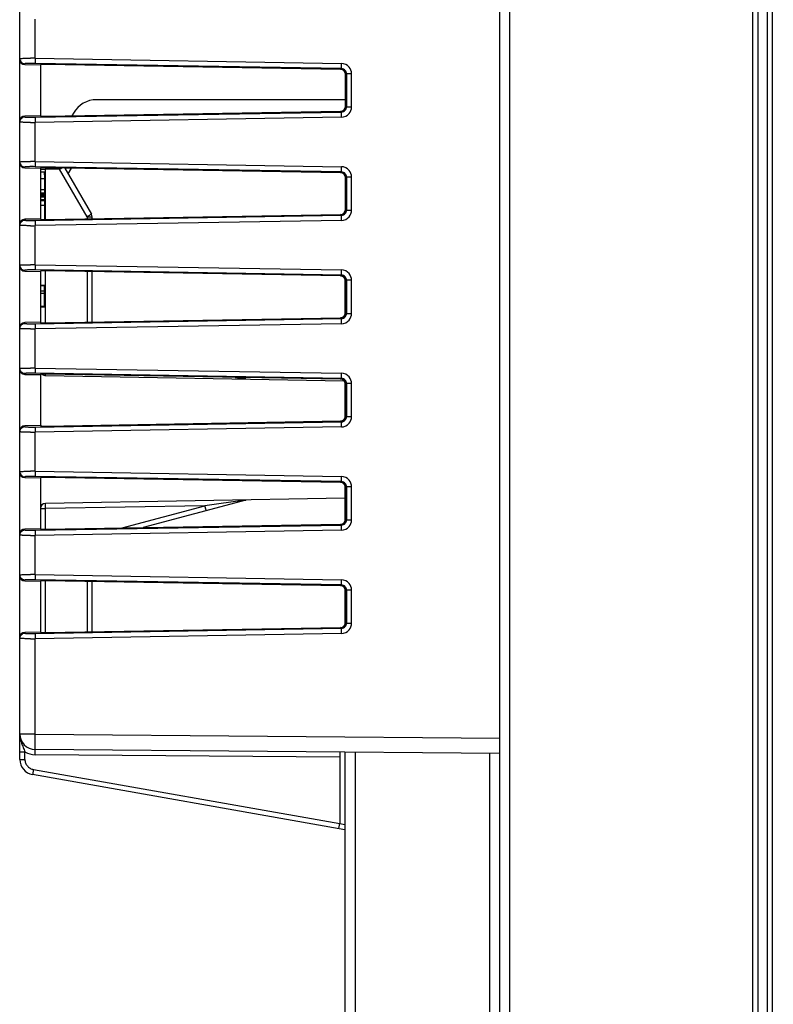
# Model space of a CAD drawing. Units: millimetres. Extents: x 0 to 420, y 0 to 297.
# Drawn here: x 248 to 259, y 191 to 205 of the extents above; entities that cross this region are included whole.
import ezdxf

# ---------------------------------------------------------------- set-up
doc = ezdxf.new("R2010")
doc.units = ezdxf.units.MM
doc.header["$LTSCALE"] = 23.1
doc.layers.get('0').update_dxf_attribs({"linetype": 'CONTINUOUS'})
for name, color, linetype in [('INTF_1', 7, 'CONTINUOUS'), ('LAY0001', 7, 'CONTINUOUS'), ('LAY0002', 7, 'CONTINUOUS'), ('LAY0003', 7, 'CONTINUOUS')]:
    doc.layers.add(name, color=color, linetype=linetype)
doc.styles.get("Standard").update_dxf_attribs({"font": 'txt', "width": 0.8})
doc.dimstyles.new('DIMSTYLE_1', dxfattribs={"dimtxt": 2.5, "dimasz": 2.5, "dimexe": 1, "dimexo": 0, "dimtad": 1, "dimdec": 0, "dimlfac": 6.666667, "dimtxsty": 'STANDARD', "dimblk": '_FILLED', "dimblk1": '_FILLED', "dimblk2": '_FILLED', "dimcen": 0.09, "dimazin": 2, "dimtp": 0.5, "dimtm": 0.5, "dimtfac": 1, "dimtdec": 0, "dimtofl": 0, "dimtmove": 0, "dimatfit": 3, "dimldrblk": '_FILLED', "dimfxl": 1, "dimtolj": 1, "dimarcsym": 0})

# ---------------------------------------------------------------- blocks, each defined once
blk = doc.blocks.new('_FILLED')
at = {"color": 0, "linetype": 'BYBLOCK'}
blk.add_solid([(0, 0), (-1, 0.166), (-1, -0.166)], dxfattribs=at)
blk = doc.blocks.new('*D1')
at = {"color": 2, "linetype": 'CONTINUOUS'}
for p, q in [((247.581, 202.108), (247.581, 235.837)), ((299.916, 162.323), (299.916, 235.837)), ((247.581, 234.837), (273.749, 234.837)), ((299.916, 234.837), (273.749, 234.837))]:
    blk.add_line(p, q, dxfattribs=at)
at = {"color": 2, "linetype": 'CONTINUOUS', "xscale": 2.5, "yscale": 2.5, "zscale": 2.5, "rotation": 180}
blk.add_blockref('_FILLED', (247.581, 234.837), dxfattribs=at)
at = {"color": 2, "linetype": 'CONTINUOUS', "xscale": 2.5, "yscale": 2.5, "zscale": 2.5}
blk.add_blockref('_FILLED', (299.916, 234.837), dxfattribs=at)

msp = doc.modelspace()

# ---------------------------------------------------------------- linework, layer by layer
at = {"layer": 'INTF_1', "color": 7, "linetype": 'CONTINUOUS'}
for p, q in [((252.3179, 203.7595), (248.6996, 203.7595)), ((248.3618, 203.5645), (248.3397, 203.5261)), ((248.2851, 202.6816), (248.3337, 202.7657))]:
    msp.add_line(p, q, dxfattribs=at)
msp.add_arc((248.6996, 203.3695), 0.39, 90, 150, dxfattribs=at)
at = {"layer": 'LAY0001', "color": 7, "linetype": 'CONTINUOUS'}
for p, q in [((254.5582, 194.2826), (254.5582, 211.9202)), ((247.5832, 194.1771), (247.5832, 211.6363)), ((247.6569, 204.2696), (247.8832, 204.2656)), ((247.8832, 204.2656), (247.8832, 203.5261)), ((252.2443, 204.1993), (247.9575, 204.2721)), ((252.3179, 203.6673), (252.3179, 204.1244)), ((247.9575, 203.5196), (252.2443, 203.5925)), ((247.8832, 203.5261), (247.6569, 203.5221)), ((247.6569, 202.7696), (247.8832, 202.7656)), ((247.8832, 202.7656), (247.8832, 202.0261)), ((247.8832, 202.7111), (247.9436, 202.7111)), ((247.9436, 202.711), (247.9437, 202.7017)), ((252.2443, 202.6993), (247.9575, 202.7721)), ((248.2356, 202.7674), (248.6231, 202.0962)), ((247.8832, 202.6169), (247.9438, 202.6169)), ((247.9438, 202.6692), (247.9438, 202.6456)), ((247.9438, 202.6691), (247.9438, 202.6169)), ((247.9438, 202.6456), (247.9438, 202.6169)), ((247.9438, 202.6169), (247.944, 202.4503)), ((252.3179, 202.1673), (252.3179, 202.6244)), ((247.944, 202.4503), (247.8832, 202.4503)), ((247.8832, 202.4053), (247.9439, 202.4053)), ((247.944, 202.4503), (247.9439, 202.4053)), ((247.8832, 202.3887), (247.9437, 202.3887)), ((247.8832, 202.3862), (247.9437, 202.3862)), ((247.8832, 202.3812), (247.9437, 202.3812)), ((247.8832, 202.3712), (247.9437, 202.3712)), ((247.8832, 202.3587), (247.9437, 202.3587)), ((247.8832, 202.3474), (247.944, 202.3474)), ((247.8832, 202.3119), (247.9442, 202.3119)), ((247.8832, 202.2944), (247.9441, 202.2944)), ((247.9437, 202.3862), (247.9437, 202.3887)), ((247.9437, 202.3812), (247.9437, 202.3862)), ((247.9437, 202.3812), (247.9438, 202.3487)), ((247.9438, 202.3487), (247.9438, 202.3474)), ((247.944, 202.3474), (247.9442, 202.3119)), ((247.9442, 202.3119), (247.9441, 202.2944)), ((247.9441, 202.2944), (247.9442, 202.2237)), ((247.9442, 202.2237), (247.8832, 202.2237)), ((247.9442, 202.2237), (247.9442, 202.1537)), ((247.9442, 202.2237), (247.9442, 202.0789)), ((247.9442, 202.1537), (247.9442, 202.0789)), ((247.8832, 202.0261), (247.6569, 202.0221)), ((247.9442, 202.0789), (247.9442, 202.0192)), ((247.9442, 202.0192), (247.9442, 202.0187)), ((247.9575, 202.0196), (252.2443, 202.0925)), ((248.6332, 202.0311), (248.6332, 202.0587)), ((247.6569, 201.2696), (247.8832, 201.2656)), ((247.8832, 201.2656), (247.8832, 200.5261)), ((252.2443, 201.1993), (247.9575, 201.2721)), ((248.6332, 200.5311), (248.6332, 201.2606)), ((252.3179, 200.6673), (252.3179, 201.1244)), ((247.9432, 201.0605), (247.8832, 201.0605)), ((247.9432, 201.0566), (247.8832, 201.0566)), ((247.8832, 200.9813), (247.9432, 200.9813)), ((247.9432, 200.7502), (247.9432, 201.0605)), ((247.9432, 200.9457), (247.8832, 200.9457)), ((247.9432, 200.7554), (247.8832, 200.7554)), ((247.8832, 200.7502), (247.9432, 200.7502)), ((247.9575, 200.5196), (252.2443, 200.5925)), ((247.8832, 200.5261), (247.6569, 200.5221)), ((247.6569, 199.7696), (247.8832, 199.7656)), ((247.8832, 199.7656), (247.8832, 199.0261)), ((247.9568, 199.7538), (252.2942, 199.6781)), ((252.2443, 199.6993), (247.9575, 199.7721)), ((250.8688, 199.7052), (250.7995, 199.7238)), ((252.3179, 199.1673), (252.3179, 199.6244)), ((247.8832, 199.0261), (247.6569, 199.0221)), ((247.9575, 199.0196), (252.2443, 199.0925)), ((247.6569, 198.2696), (247.8832, 198.2656)), ((247.8832, 198.2656), (247.8832, 197.5261)), ((252.2443, 198.1993), (247.9575, 198.2721)), ((252.3179, 197.6673), (252.3179, 198.1244)), ((252.3082, 197.9708), (247.9568, 197.8948)), ((250.8688, 197.9434), (249.3771, 197.5437)), ((247.9575, 197.5196), (252.2443, 197.5925)), ((247.8832, 197.5261), (247.6569, 197.5221)), ((247.6569, 196.7696), (247.8832, 196.7656)), ((247.8832, 196.7656), (247.8832, 196.0261)), ((252.2443, 196.6993), (247.9575, 196.7721)), ((248.6332, 196.0311), (248.6332, 196.7606)), ((252.3179, 196.1673), (252.3179, 196.6244)), ((247.8832, 196.0261), (247.6569, 196.0221)), ((247.9575, 196.0196), (252.2443, 196.0925)), ((254.5582, 194.2613), (247.8062, 194.3202)), ((252.2332, 194.2816), (252.2332, 193.2446)), ((252.3082, 193.1552), (247.7691, 193.9555)), ((252.2201, 193.1707), (252.2331, 193.2444))]:
    msp.add_line(p, q, dxfattribs=at)
at = {"layer": 'LAY0001', "color": 9, "linetype": 'CONTINUOUS'}
for p, q in [((247.8062, 204.3617), (247.8062, 204.93)), ((247.6569, 204.2696), (247.6569, 204.2816)), ((252.2565, 204.2112), (247.8055, 204.2868)), ((247.8062, 204.3617), (252.2571, 204.2861)), ((252.2443, 204.1993), (252.2565, 204.2112)), ((252.3301, 204.1364), (252.3179, 204.1244)), ((252.3301, 204.1364), (252.3301, 203.6554)), ((252.4044, 204.1364), (252.3301, 204.1364)), ((252.4044, 203.6554), (252.4044, 204.1364)), ((247.8055, 203.5049), (252.2565, 203.5805)), ((252.2565, 203.5805), (252.2443, 203.5925)), ((252.3179, 203.6673), (252.3301, 203.6554)), ((252.3301, 203.6554), (252.4044, 203.6554)), ((247.6569, 203.5101), (247.6569, 203.5221)), ((252.2571, 203.5057), (247.8062, 203.43)), ((247.8062, 202.8617), (247.8062, 203.43)), ((247.8062, 202.8617), (252.2571, 202.7861)), ((247.6569, 202.7696), (247.6569, 202.7816)), ((252.2565, 202.7112), (247.8055, 202.7868)), ((247.8832, 202.7526), (247.9568, 202.7526)), ((247.9568, 202.0196), (247.9568, 202.7526)), ((248.1609, 202.749), (247.9568, 202.7526)), ((248.5595, 202.0587), (248.1609, 202.749)), ((252.2443, 202.6993), (252.2565, 202.7112)), ((252.3301, 202.6364), (252.3179, 202.6244)), ((252.3301, 202.6364), (252.3301, 202.1554)), ((252.4044, 202.6364), (252.3301, 202.6364)), ((252.4044, 202.1554), (252.4044, 202.6364)), ((252.3179, 202.1673), (252.3301, 202.1554)), ((252.3301, 202.1554), (252.4044, 202.1554)), ((247.6569, 202.0101), (247.6569, 202.0221)), ((247.8055, 202.0049), (252.2565, 202.0805)), ((252.2571, 202.0057), (247.8062, 201.93)), ((248.5595, 202.0587), (248.5595, 202.0298)), ((248.5595, 202.0587), (248.6332, 202.0587)), ((252.2565, 202.0805), (252.2443, 202.0925)), ((247.8062, 201.3617), (247.8062, 201.93)), ((247.6569, 201.2696), (247.6569, 201.2816)), ((252.2565, 201.2112), (247.8055, 201.2868)), ((247.8062, 201.3617), (252.2571, 201.2861)), ((247.9568, 200.5196), (247.9568, 201.2721)), ((248.5595, 201.2619), (248.5595, 200.5298)), ((252.2443, 201.1993), (252.2565, 201.2112)), ((252.3301, 201.1364), (252.3179, 201.1244)), ((252.3301, 201.1364), (252.3301, 200.6554)), ((252.4044, 201.1364), (252.3301, 201.1364)), ((252.4044, 200.6554), (252.4044, 201.1364)), ((247.8055, 200.5049), (252.2565, 200.5805)), ((252.2565, 200.5805), (252.2443, 200.5925)), ((252.3179, 200.6673), (252.3301, 200.6554)), ((252.3301, 200.6554), (252.4044, 200.6554)), ((247.6569, 200.5101), (247.6569, 200.5221)), ((252.2571, 200.5057), (247.8062, 200.43)), ((247.8062, 199.8617), (247.8062, 200.43)), ((247.8062, 199.8617), (252.2571, 199.7861)), ((247.6569, 199.7696), (247.6569, 199.7816)), ((252.2565, 199.7112), (247.8055, 199.7868)), ((252.2443, 199.6993), (252.2565, 199.7112)), ((252.3301, 199.6364), (252.3179, 199.6244)), ((252.3301, 199.6364), (252.3301, 199.1554)), ((252.4044, 199.6364), (252.3301, 199.6364)), ((252.4044, 199.1554), (252.4044, 199.6364)), ((252.3179, 199.1673), (252.3301, 199.1554)), ((252.3301, 199.1554), (252.4044, 199.1554)), ((247.6569, 199.0101), (247.6569, 199.0221)), ((247.8055, 199.0049), (252.2565, 199.0805)), ((252.2571, 199.0057), (247.8062, 198.93)), ((252.2565, 199.0805), (252.2443, 199.0925)), ((247.8062, 198.3617), (247.8062, 198.93)), ((247.6569, 198.2696), (247.6569, 198.2816)), ((252.2565, 198.2112), (247.8055, 198.2868)), ((247.8062, 198.3617), (252.2571, 198.2861)), ((252.2443, 198.1993), (252.2565, 198.2112)), ((252.3301, 198.1364), (252.3179, 198.1244)), ((252.3301, 198.1364), (252.3301, 197.6554)), ((252.4044, 198.1364), (252.3301, 198.1364)), ((252.4044, 197.6554), (252.4044, 198.1364)), ((247.8832, 197.8198), (247.9568, 197.8198)), ((250.2698, 197.8602), (247.9568, 197.8198)), ((247.9568, 197.5196), (247.9568, 197.8198)), ((249.0691, 197.5385), (250.2698, 197.8602)), ((250.8518, 197.9432), (250.2698, 197.8602)), ((247.8055, 197.5049), (252.2565, 197.5805)), ((252.2565, 197.5805), (252.2443, 197.5925)), ((252.3179, 197.6673), (252.3301, 197.6554)), ((252.3301, 197.6554), (252.4044, 197.6554)), ((247.6569, 197.5101), (247.6569, 197.5221)), ((252.2571, 197.5057), (247.8062, 197.43)), ((247.8062, 196.8617), (247.8062, 197.43)), ((247.8062, 196.8617), (252.2571, 196.7861)), ((247.6569, 196.7696), (247.6569, 196.7816)), ((252.2565, 196.7112), (247.8055, 196.7868)), ((247.9568, 196.0196), (247.9568, 196.7721)), ((248.5595, 196.7619), (248.5595, 196.0298)), ((252.2443, 196.6993), (252.2565, 196.7112)), ((252.3301, 196.6364), (252.3179, 196.6244)), ((252.3301, 196.6364), (252.3301, 196.1554)), ((252.4044, 196.6364), (252.3301, 196.6364)), ((252.4044, 196.1554), (252.4044, 196.6364)), ((252.3179, 196.1673), (252.3301, 196.1554)), ((252.3301, 196.1554), (252.4044, 196.1554)), ((247.6569, 196.0101), (247.6569, 196.0221)), ((247.8055, 196.0049), (252.2565, 196.0805)), ((252.2571, 196.0057), (247.8062, 195.93)), ((252.2565, 196.0805), (252.2443, 196.0925)), ((247.8062, 194.5452), (247.8062, 195.93)), ((247.8062, 194.5452), (247.5832, 194.5452)), ((247.8062, 194.5452), (254.5582, 194.4863)), ((247.5832, 194.2861), (247.6575, 194.2861)), ((247.6575, 194.1771), (247.6575, 194.2861)), ((252.2332, 194.2066), (247.8062, 194.2452)), ((247.5832, 194.1771), (247.6575, 194.1771)), ((247.7815, 194.0294), (252.2332, 193.2444)), ((252.2332, 193.2446), (252.3082, 193.2314))]:
    msp.add_line(p, q, dxfattribs=at)
for centre, radius, start, end in [((247.7364, 198.3102), 6.0519, 89.33962, 89.99407), ((247.7584, 201.5256), 2.7617, 89.02221, 89.97834), ((252.2546, 204.1363), 0.1498, 40.12741, 89.05677), ((252.2555, 204.1366), 0.0746, 359.79512, 40.07941), ((252.2547, 204.1364), 0.1497, 359.98186, 40.10161), ((252.2546, 203.6554), 0.1498, 270.94334, 319.8725), ((252.2555, 203.6551), 0.0746, 319.92053, 0.20496), ((252.2547, 203.6553), 0.1497, 319.89831, 0.01824), ((247.7355, 209.6429), 6.2133, 270.01443, 270.65188), ((247.759, 206.1945), 2.69, 270.00891, 270.99054), ((247.7364, 196.8102), 6.0519, 89.33962, 89.99407), ((247.7584, 200.0256), 2.7617, 89.02221, 89.97834), ((252.1192, 202.8253), 4.163, 180.73385, 181.00113), ((244.0114, 202.8215), 4.1502, 358.99846, 359.27457), ((244.2991, 209.4367), 7.7226, 300.00436, 300.29197), ((252.2546, 202.6363), 0.1498, 40.12741, 89.05677), ((252.2555, 202.6366), 0.0746, 359.79512, 40.07941), ((252.2547, 202.6364), 0.1497, 359.98186, 40.10161), ((252.2555, 202.1551), 0.0746, 319.92062, 0.20486), ((252.2547, 202.1553), 0.1497, 319.89844, 0.0181), ((247.759, 204.6945), 2.69, 270.00891, 270.99054), ((252.2546, 202.1554), 0.1498, 270.94333, 319.8725), ((247.7355, 208.1429), 6.2133, 270.01443, 270.65188), ((247.7364, 195.3102), 6.0519, 89.33962, 89.99407), ((247.7584, 198.5256), 2.7617, 89.02221, 89.97834), ((252.2546, 201.1363), 0.1498, 40.12741, 89.05677), ((252.2555, 201.1366), 0.0746, 359.79512, 40.07941), ((252.2547, 201.1364), 0.1497, 359.98186, 40.10161), ((252.2546, 200.6554), 0.1498, 270.94333, 319.8725), ((252.2555, 200.6551), 0.0746, 319.92062, 0.20486), ((252.2547, 200.6553), 0.1497, 319.89844, 0.0181), ((247.7355, 206.6429), 6.2133, 270.01443, 270.65188), ((247.759, 203.1945), 2.69, 270.00891, 270.99054), ((247.7364, 193.8102), 6.0519, 89.33962, 89.99407), ((247.7584, 197.0256), 2.7617, 89.02221, 89.97834), ((250.8596, 199.6659), 0.0405, 93.59473, 102.25694), ((252.2546, 199.6363), 0.1498, 40.12741, 89.05677), ((252.2555, 199.6366), 0.0746, 359.79512, 40.07941), ((252.2547, 199.6364), 0.1497, 359.98186, 40.10161), ((252.2555, 199.1551), 0.0746, 319.92053, 0.20496), ((252.2547, 199.1553), 0.1497, 319.89831, 0.01824), ((247.759, 201.6945), 2.69, 270.00891, 270.99054), ((252.2546, 199.1554), 0.1498, 270.94334, 319.8725), ((247.7355, 205.1429), 6.2133, 270.01443, 270.65188), ((247.7364, 192.3102), 6.0519, 89.33962, 89.99407), ((247.7584, 195.5256), 2.7617, 89.02221, 89.97834), ((252.2546, 198.1363), 0.1498, 40.12741, 89.05677), ((252.2555, 198.1366), 0.0746, 359.79512, 40.07941), ((252.2547, 198.1364), 0.1497, 359.98186, 40.10161), ((252.2546, 197.6554), 0.1498, 270.94333, 319.8725), ((252.2555, 197.6551), 0.0746, 319.92062, 0.20486), ((252.2547, 197.6553), 0.1497, 319.89844, 0.0181), ((247.7355, 203.6429), 6.2133, 270.01443, 270.65188), ((247.759, 200.1945), 2.69, 270.00891, 270.99054), ((247.7364, 190.8102), 6.0519, 89.33962, 89.99407), ((247.7584, 194.0256), 2.7617, 89.02221, 89.97834), ((252.2546, 196.6363), 0.1498, 40.12741, 89.05677), ((252.2555, 196.6366), 0.0746, 359.79512, 40.07941), ((252.2547, 196.6364), 0.1497, 359.98186, 40.10161), ((252.2555, 196.1551), 0.0746, 319.92062, 0.20486), ((252.2547, 196.1553), 0.1497, 319.89844, 0.0181), ((247.759, 198.6945), 2.69, 270.00891, 270.99054), ((252.2546, 196.1554), 0.1498, 270.94333, 319.8725), ((247.7355, 202.1429), 6.2133, 270.01443, 270.65188), ((247.8088, 194.5452), 0.3, 239.71035, 269.50055)]:
    msp.add_arc(centre, radius, start, end, dxfattribs=at)
at = {"layer": 'LAY0001', "color": 7, "linetype": 'CONTINUOUS'}
for centre, radius, start, end in [((237.9287, 202.6542), 10.015, 0.08499, 0.27165), ((237.9886, 202.6544), 9.9552, 0.08524, 0.27201), ((248.5582, 202.0587), 0.075, 0, 30), ((247.9582, 199.8288), 0.075, 230.24788, 269), ((247.9582, 197.8198), 0.075, 91, 180), ((247.8082, 194.5452), 0.225, 180, 269.5), ((247.8082, 194.1771), 0.225, 180, 260)]:
    msp.add_arc(centre, radius, start, end, dxfattribs=at)
for centre, major_axis, ratio, start_param, end_param in [((247.6582, 204.3447), (0, 0.0751), 0.9986291, -4.712389, -3.159022), ((247.9582, 204.2682), (0.075, -0.0013), 0.0523998, 1.5804401, 3.1425098), ((252.2428, 204.1242), (0.0573, 0.0488), 0.9968236, -0.7044223, 0.846229), ((252.2428, 203.6676), (0.0573, -0.0488), 0.9968236, -0.846229, 0.7044223), ((247.6582, 203.4471), (0, 0.0751), 0.9986291, 0.0174294, 1.5707963), ((247.9582, 203.5235), (0.075, 0.0013), 0.0523998, 3.1406755, 4.7027452), ((247.6582, 202.8447), (0, 0.0751), 0.9986291, -4.712389, -3.159022), ((247.9582, 202.7682), (0.075, -0.0013), 0.0523998, 1.5804401, 3.1425098), ((252.2428, 202.6242), (0.0573, 0.0488), 0.9968236, -0.7044223, 0.846229), ((252.2428, 202.1676), (0.0573, -0.0488), 0.9968236, -0.846229, 0.7044223), ((247.6582, 201.9471), (0, 0.0751), 0.9986291, 0.0174294, 1.5707963), ((247.9582, 202.0235), (0.075, 0.0013), 0.0523998, 3.1406755, 4.7027452), ((247.6582, 201.3447), (0, 0.0751), 0.9986291, -4.712389, -3.159022), ((247.9582, 201.2682), (0.075, -0.0013), 0.0523998, 1.5804401, 3.1425098), ((252.2428, 201.1242), (0.0573, 0.0488), 0.9968236, -0.7044223, 0.846229), ((252.2428, 200.6676), (0.0573, -0.0488), 0.9968236, -0.846229, 0.7044223), ((247.6582, 200.4471), (0, 0.0751), 0.9986291, 0.0174294, 1.5707963), ((247.9582, 200.5235), (0.075, 0.0013), 0.0523998, 3.1406755, 4.7027452), ((247.6582, 199.8447), (0, 0.0751), 0.9986291, -4.712389, -3.159022), ((247.9582, 199.7682), (0.075, -0.0013), 0.0523998, 1.5804401, 3.1425098), ((252.2428, 199.6242), (0.0573, 0.0488), 0.9968236, -0.7044223, 0.846229), ((252.2428, 199.1676), (0.0573, -0.0488), 0.9968236, -0.846229, 0.7044223), ((247.6582, 198.9471), (0, 0.0751), 0.9986291, 0.0174294, 1.5707963), ((247.9582, 199.0235), (0.075, 0.0013), 0.0523998, 3.1406755, 4.7027452), ((247.6582, 198.3447), (0, 0.0751), 0.9986291, -4.712389, -3.159022), ((247.9582, 198.2682), (0.075, -0.0013), 0.0523998, 1.5804401, 3.1425098), ((252.2428, 198.1242), (0.0573, 0.0488), 0.9968236, -0.7044223, 0.846229), ((252.2428, 197.6676), (0.0573, -0.0488), 0.9968236, -0.846229, 0.7044223), ((247.6582, 197.4471), (0, 0.0751), 0.9986291, 0.0174294, 1.5707963), ((247.9582, 197.5235), (0.075, 0.0013), 0.0523998, 3.1406755, 4.7027452), ((247.6582, 196.8447), (0, 0.0751), 0.9986291, -4.712389, -3.159022), ((247.9582, 196.7682), (0.075, -0.0013), 0.0523998, 1.5804401, 3.1425098), ((252.2428, 196.6242), (0.0573, 0.0488), 0.9968236, -0.7044223, 0.846229), ((252.2428, 196.1676), (0.0573, -0.0488), 0.9968236, -0.846229, 0.7044223), ((247.6582, 195.9471), (0, 0.0751), 0.9986291, 0.0174294, 1.5707963), ((247.9582, 196.0235), (0.075, 0.0013), 0.0523998, 3.1406755, 4.7027452)]:
    msp.add_ellipse(centre, major_axis=major_axis, ratio=ratio, start_param=start_param, end_param=end_param, dxfattribs=at)
at = {"layer": 'LAY0001', "color": 9, "linetype": 'CONTINUOUS'}
for points, knots in [([(247.5832, 204.3565), (247.5832, 204.3568), (247.5844, 204.3573), (247.5862, 204.3577), (247.5898, 204.3583), (247.5925, 204.3586), (247.594, 204.3588)], [0, 0, 0, 0, 0.0812256, 0.2707571, 0.5769134, 1, 1, 1, 1]), ([(247.5832, 204.3565), (247.5832, 204.3468), (247.587, 204.3273), (247.6033, 204.3026), (247.6278, 204.2859), (247.6472, 204.2817), (247.6569, 204.2816)], [0, 0, 0, 0, 0.2498433, 0.4997776, 0.7498417, 1, 1, 1, 1]), ([(247.594, 204.3588), (247.6013, 204.3595), (247.6194, 204.3604), (247.6512, 204.3614), (247.6916, 204.362), (247.7212, 204.3621), (247.7371, 204.3621)], [0, 0, 0, 0, 0.1533539, 0.3797551, 0.6674171, 1, 1, 1, 1]), ([(247.7595, 204.2872), (247.7523, 204.2872), (247.7385, 204.2872), (247.7187, 204.2869), (247.7011, 204.2864), (247.6861, 204.2858), (247.6741, 204.285), (247.666, 204.2842), (247.6612, 204.2834), (247.6589, 204.2829), (247.6575, 204.2824), (247.6569, 204.2818), (247.6569, 204.2816)], [0, 0, 0, 0, 0.2086304, 0.4015774, 0.573324, 0.7198828, 0.8378576, 0.9246189, 0.9556209, 0.9782479, 0.9926615, 1, 1, 1, 1]), ([(247.8062, 204.3617), (247.806, 204.3525), (247.8058, 204.339), (247.8056, 204.3218), (247.8055, 204.3107), (247.8054, 204.3015), (247.8054, 204.2944), (247.8055, 204.2898), (247.8054, 204.2875), (247.8055, 204.2868)], [0, 0, 0, 0, 0.3710427, 0.5399068, 0.6892499, 0.8138295, 0.9093317, 0.9720772, 1, 1, 1, 1]), ([(252.2565, 204.2112), (252.2564, 204.2119), (252.2564, 204.2142), (252.2563, 204.2188), (252.2564, 204.2259), (252.2564, 204.2351), (252.2565, 204.2461), (252.2567, 204.2633), (252.257, 204.2768), (252.2571, 204.2861)], [0, 0, 0, 0, 0.0279228, 0.0906683, 0.1861705, 0.3107501, 0.4600932, 0.6289573, 1, 1, 1, 1]), ([(252.3126, 204.1847), (252.3058, 204.1928), (252.2884, 204.2062), (252.267, 204.211), (252.2565, 204.2112)], [0, 0, 0, 0, 0.5002813, 1, 1, 1, 1]), ([(252.2571, 203.5057), (252.257, 203.5149), (252.2567, 203.5284), (252.2565, 203.5456), (252.2564, 203.5566), (252.2564, 203.5659), (252.2563, 203.5729), (252.2564, 203.5776), (252.2564, 203.5798), (252.2565, 203.5805)], [0, 0, 0, 0, 0.3710427, 0.5399068, 0.6892499, 0.8138295, 0.9093317, 0.9720772, 1, 1, 1, 1]), ([(252.2565, 203.5805), (252.267, 203.5807), (252.2884, 203.5855), (252.3058, 203.5989), (252.3126, 203.607)], [0, 0, 0, 0, 0.4997186, 1, 1, 1, 1]), ([(247.5832, 203.4353), (247.5832, 203.4449), (247.587, 203.4644), (247.6033, 203.4891), (247.6278, 203.5058), (247.6472, 203.51), (247.6569, 203.5101)], [0, 0, 0, 0, 0.2498432, 0.4997775, 0.7498417, 1, 1, 1, 1]), ([(247.7371, 203.4296), (247.7263, 203.4296), (247.7056, 203.4297), (247.676, 203.4299), (247.6496, 203.4304), (247.63, 203.431), (247.6163, 203.4315), (247.6078, 203.432), (247.6005, 203.4324), (247.5945, 203.4329), (247.5898, 203.4334), (247.5862, 203.434), (247.5843, 203.4344), (247.5832, 203.435), (247.5832, 203.4353)], [0, 0, 0, 0, 0.2092421, 0.4027538, 0.5750104, 0.7219876, 0.7848815, 0.840228, 0.8877122, 0.9270236, 0.9578978, 0.9802393, 0.9940709, 1, 1, 1, 1]), ([(247.6569, 203.5101), (247.6569, 203.5099), (247.6575, 203.5093), (247.6589, 203.5089), (247.6612, 203.5083), (247.666, 203.5075), (247.6741, 203.5067), (247.6861, 203.5059), (247.7011, 203.5053), (247.7187, 203.5048), (247.7385, 203.5045), (247.7523, 203.5045), (247.7595, 203.5045)], [0, 0, 0, 0, 0.0073403, 0.0217539, 0.0443795, 0.07538, 0.1621406, 0.2801165, 0.4266761, 0.5984226, 0.7913692, 1, 1, 1, 1]), ([(247.8055, 203.5049), (247.8054, 203.5042), (247.8055, 203.5019), (247.8054, 203.4973), (247.8054, 203.4902), (247.8055, 203.481), (247.8056, 203.4699), (247.8058, 203.4527), (247.806, 203.4393), (247.8062, 203.43)], [0, 0, 0, 0, 0.0279228, 0.0906683, 0.1861705, 0.3107501, 0.4600932, 0.6289573, 1, 1, 1, 1]), ([(247.5832, 202.8565), (247.5832, 202.8568), (247.5844, 202.8573), (247.5862, 202.8577), (247.5898, 202.8583), (247.5925, 202.8586), (247.594, 202.8588)], [0, 0, 0, 0, 0.0812256, 0.2707571, 0.5769134, 1, 1, 1, 1]), ([(247.5832, 202.8565), (247.5832, 202.8468), (247.587, 202.8273), (247.6033, 202.8026), (247.6278, 202.7859), (247.6472, 202.7817), (247.6569, 202.7816)], [0, 0, 0, 0, 0.2498433, 0.4997776, 0.7498417, 1, 1, 1, 1]), ([(247.594, 202.8588), (247.6013, 202.8595), (247.6194, 202.8604), (247.6512, 202.8614), (247.6916, 202.862), (247.7212, 202.8621), (247.7371, 202.8621)], [0, 0, 0, 0, 0.1533539, 0.3797551, 0.6674171, 1, 1, 1, 1]), ([(247.8062, 202.8617), (247.806, 202.8525), (247.8058, 202.839), (247.8056, 202.8218), (247.8055, 202.8107), (247.8054, 202.8015), (247.8054, 202.7944), (247.8055, 202.7898), (247.8054, 202.7875), (247.8055, 202.7868)], [0, 0, 0, 0, 0.3710427, 0.5399068, 0.6892499, 0.8138295, 0.9093317, 0.9720772, 1, 1, 1, 1]), ([(247.7595, 202.7872), (247.7523, 202.7872), (247.7385, 202.7872), (247.7187, 202.7869), (247.7011, 202.7864), (247.6861, 202.7858), (247.6741, 202.785), (247.666, 202.7842), (247.6612, 202.7834), (247.6589, 202.7829), (247.6575, 202.7824), (247.6569, 202.7818), (247.6569, 202.7816)], [0, 0, 0, 0, 0.2086304, 0.4015774, 0.573324, 0.7198828, 0.8378576, 0.9246189, 0.9556209, 0.9782479, 0.9926615, 1, 1, 1, 1]), ([(252.2565, 202.7112), (252.2564, 202.7119), (252.2564, 202.7142), (252.2563, 202.7188), (252.2564, 202.7259), (252.2564, 202.7351), (252.2565, 202.7461), (252.2567, 202.7633), (252.257, 202.7768), (252.2571, 202.7861)], [0, 0, 0, 0, 0.0279228, 0.0906683, 0.1861705, 0.3107501, 0.4600932, 0.6289573, 1, 1, 1, 1]), ([(252.3126, 202.6847), (252.3058, 202.6928), (252.2884, 202.7062), (252.267, 202.711), (252.2565, 202.7112)], [0, 0, 0, 0, 0.5002813, 1, 1, 1, 1]), ([(252.2565, 202.0805), (252.267, 202.0807), (252.2884, 202.0855), (252.3058, 202.0989), (252.3126, 202.107)], [0, 0, 0, 0, 0.499719, 1, 1, 1, 1]), ([(247.5832, 201.9353), (247.5832, 201.9449), (247.587, 201.9644), (247.6033, 201.9891), (247.6278, 202.0058), (247.6472, 202.01), (247.6569, 202.0101)], [0, 0, 0, 0, 0.2498432, 0.4997775, 0.7498417, 1, 1, 1, 1]), ([(247.6569, 202.0101), (247.6569, 202.0099), (247.6575, 202.0093), (247.6589, 202.0089), (247.6612, 202.0083), (247.666, 202.0075), (247.6741, 202.0067), (247.6861, 202.0059), (247.7011, 202.0053), (247.7187, 202.0048), (247.7385, 202.0045), (247.7523, 202.0045), (247.7595, 202.0045)], [0, 0, 0, 0, 0.0073403, 0.0217539, 0.0443795, 0.07538, 0.1621406, 0.2801165, 0.4266761, 0.5984226, 0.7913692, 1, 1, 1, 1]), ([(247.8055, 202.0049), (247.8054, 202.0042), (247.8055, 202.0019), (247.8054, 201.9973), (247.8054, 201.9902), (247.8055, 201.981), (247.8056, 201.9699), (247.8058, 201.9527), (247.806, 201.9393), (247.8062, 201.93)], [0, 0, 0, 0, 0.0279228, 0.0906683, 0.1861705, 0.3107501, 0.4600932, 0.6289573, 1, 1, 1, 1]), ([(248.6231, 202.0962), (248.6231, 202.0962), (248.623, 202.0961), (248.6228, 202.096), (248.6224, 202.0957), (248.6216, 202.0952), (248.6203, 202.0944), (248.6182, 202.0931), (248.6156, 202.0915), (248.6124, 202.0896), (248.6087, 202.0874), (248.6028, 202.084), (248.5946, 202.0791), (248.5837, 202.0728), (248.5718, 202.0659), (248.5636, 202.0611), (248.5595, 202.0587)], [0, 0, 0, 0, 0.001284, 0.0049259, 0.0109416, 0.0193147, 0.0430509, 0.0759633, 0.1178181, 0.1681452, 0.2264159, 0.2921008, 0.4433278, 0.6162482, 0.8045423, 1, 1, 1, 1]), ([(252.2571, 202.0057), (252.257, 202.0149), (252.2567, 202.0284), (252.2565, 202.0456), (252.2564, 202.0566), (252.2564, 202.0659), (252.2563, 202.0729), (252.2564, 202.0776), (252.2564, 202.0798), (252.2565, 202.0805)], [0, 0, 0, 0, 0.3710427, 0.5399068, 0.6892499, 0.8138295, 0.9093317, 0.9720772, 1, 1, 1, 1]), ([(247.7371, 201.9296), (247.7263, 201.9296), (247.7056, 201.9297), (247.676, 201.9299), (247.6496, 201.9304), (247.63, 201.931), (247.6163, 201.9315), (247.6078, 201.932), (247.6005, 201.9324), (247.5945, 201.9329), (247.5898, 201.9334), (247.5862, 201.934), (247.5843, 201.9344), (247.5832, 201.935), (247.5832, 201.9353)], [0, 0, 0, 0, 0.2092421, 0.4027538, 0.5750104, 0.7219876, 0.7848815, 0.840228, 0.8877122, 0.9270236, 0.9578978, 0.9802393, 0.9940709, 1, 1, 1, 1]), ([(247.5832, 201.3565), (247.5832, 201.3568), (247.5844, 201.3573), (247.5862, 201.3577), (247.5898, 201.3583), (247.5925, 201.3586), (247.594, 201.3588)], [0, 0, 0, 0, 0.0812256, 0.2707571, 0.5769134, 1, 1, 1, 1]), ([(247.5832, 201.3565), (247.5832, 201.3468), (247.587, 201.3273), (247.6033, 201.3026), (247.6278, 201.2859), (247.6472, 201.2817), (247.6569, 201.2816)], [0, 0, 0, 0, 0.2498433, 0.4997776, 0.7498417, 1, 1, 1, 1]), ([(247.594, 201.3588), (247.6013, 201.3595), (247.6194, 201.3604), (247.6512, 201.3614), (247.6916, 201.362), (247.7212, 201.3621), (247.7371, 201.3621)], [0, 0, 0, 0, 0.1533539, 0.3797551, 0.6674171, 1, 1, 1, 1]), ([(247.7595, 201.2872), (247.7523, 201.2872), (247.7385, 201.2872), (247.7187, 201.2869), (247.7011, 201.2864), (247.6861, 201.2858), (247.6741, 201.285), (247.666, 201.2842), (247.6612, 201.2834), (247.6589, 201.2829), (247.6575, 201.2824), (247.6569, 201.2818), (247.6569, 201.2816)], [0, 0, 0, 0, 0.2086304, 0.4015774, 0.573324, 0.7198828, 0.8378576, 0.9246189, 0.9556209, 0.9782479, 0.9926615, 1, 1, 1, 1]), ([(247.8062, 201.3617), (247.806, 201.3525), (247.8058, 201.339), (247.8056, 201.3218), (247.8055, 201.3107), (247.8054, 201.3015), (247.8054, 201.2944), (247.8055, 201.2898), (247.8054, 201.2875), (247.8055, 201.2868)], [0, 0, 0, 0, 0.3710427, 0.5399068, 0.6892499, 0.8138295, 0.9093317, 0.9720772, 1, 1, 1, 1]), ([(252.2565, 201.2112), (252.2564, 201.2119), (252.2564, 201.2142), (252.2563, 201.2188), (252.2564, 201.2259), (252.2564, 201.2351), (252.2565, 201.2461), (252.2567, 201.2633), (252.257, 201.2768), (252.2571, 201.2861)], [0, 0, 0, 0, 0.0279228, 0.0906683, 0.1861705, 0.3107501, 0.4600932, 0.6289573, 1, 1, 1, 1]), ([(252.3126, 201.1847), (252.3058, 201.1928), (252.2884, 201.2062), (252.267, 201.211), (252.2565, 201.2112)], [0, 0, 0, 0, 0.5002813, 1, 1, 1, 1]), ([(252.2571, 200.5057), (252.257, 200.5149), (252.2567, 200.5284), (252.2565, 200.5456), (252.2564, 200.5566), (252.2564, 200.5659), (252.2563, 200.5729), (252.2564, 200.5776), (252.2564, 200.5798), (252.2565, 200.5805)], [0, 0, 0, 0, 0.3710427, 0.5399068, 0.6892499, 0.8138295, 0.9093317, 0.9720772, 1, 1, 1, 1]), ([(252.2565, 200.5805), (252.267, 200.5807), (252.2884, 200.5855), (252.3058, 200.5989), (252.3126, 200.607)], [0, 0, 0, 0, 0.499719, 1, 1, 1, 1]), ([(247.5832, 200.4353), (247.5832, 200.4449), (247.587, 200.4644), (247.6033, 200.4891), (247.6278, 200.5058), (247.6472, 200.51), (247.6569, 200.5101)], [0, 0, 0, 0, 0.2498432, 0.4997775, 0.7498417, 1, 1, 1, 1]), ([(247.7371, 200.4296), (247.7263, 200.4296), (247.7056, 200.4297), (247.676, 200.4299), (247.6496, 200.4304), (247.63, 200.431), (247.6163, 200.4315), (247.6078, 200.432), (247.6005, 200.4324), (247.5945, 200.4329), (247.5898, 200.4334), (247.5862, 200.434), (247.5843, 200.4344), (247.5832, 200.435), (247.5832, 200.4353)], [0, 0, 0, 0, 0.2092421, 0.4027538, 0.5750104, 0.7219876, 0.7848815, 0.840228, 0.8877122, 0.9270236, 0.9578978, 0.9802393, 0.9940709, 1, 1, 1, 1]), ([(247.6569, 200.5101), (247.6569, 200.5099), (247.6575, 200.5093), (247.6589, 200.5089), (247.6612, 200.5083), (247.666, 200.5075), (247.6741, 200.5067), (247.6861, 200.5059), (247.7011, 200.5053), (247.7187, 200.5048), (247.7385, 200.5045), (247.7523, 200.5045), (247.7595, 200.5045)], [0, 0, 0, 0, 0.0073403, 0.0217539, 0.0443795, 0.07538, 0.1621406, 0.2801165, 0.4266761, 0.5984226, 0.7913692, 1, 1, 1, 1]), ([(247.8055, 200.5049), (247.8054, 200.5042), (247.8055, 200.5019), (247.8054, 200.4973), (247.8054, 200.4902), (247.8055, 200.481), (247.8056, 200.4699), (247.8058, 200.4527), (247.806, 200.4393), (247.8062, 200.43)], [0, 0, 0, 0, 0.0279228, 0.0906683, 0.1861705, 0.3107501, 0.4600932, 0.6289573, 1, 1, 1, 1]), ([(247.5832, 199.8565), (247.5832, 199.8568), (247.5844, 199.8573), (247.5862, 199.8577), (247.5898, 199.8583), (247.5925, 199.8586), (247.594, 199.8588)], [0, 0, 0, 0, 0.0812256, 0.2707571, 0.5769134, 1, 1, 1, 1]), ([(247.6569, 199.7816), (247.6472, 199.7817), (247.6278, 199.7859), (247.6033, 199.8026), (247.587, 199.8273), (247.5832, 199.8468), (247.5832, 199.8565)], [0, 0, 0, 0, 0.2501583, 0.5002225, 0.7501568, 1, 1, 1, 1]), ([(247.594, 199.8588), (247.6013, 199.8595), (247.6194, 199.8604), (247.6512, 199.8614), (247.6916, 199.862), (247.7212, 199.8621), (247.7371, 199.8621)], [0, 0, 0, 0, 0.1533539, 0.3797551, 0.6674171, 1, 1, 1, 1]), ([(247.8062, 199.8617), (247.806, 199.8525), (247.8058, 199.839), (247.8056, 199.8218), (247.8055, 199.8107), (247.8054, 199.8015), (247.8054, 199.7944), (247.8055, 199.7898), (247.8054, 199.7875), (247.8055, 199.7868)], [0, 0, 0, 0, 0.3710427, 0.5399068, 0.6892499, 0.8138295, 0.9093317, 0.9720772, 1, 1, 1, 1]), ([(247.7595, 199.7872), (247.7523, 199.7872), (247.7385, 199.7872), (247.7187, 199.7869), (247.7011, 199.7864), (247.6861, 199.7858), (247.6741, 199.785), (247.666, 199.7842), (247.6612, 199.7834), (247.6589, 199.7829), (247.6575, 199.7824), (247.6569, 199.7818), (247.6569, 199.7816)], [0, 0, 0, 0, 0.2086304, 0.4015774, 0.573324, 0.7198828, 0.8378576, 0.9246189, 0.9556209, 0.9782479, 0.9926615, 1, 1, 1, 1]), ([(247.9568, 199.7538), (247.9567, 199.7538), (247.9567, 199.7544), (247.9566, 199.7551), (247.9566, 199.7566), (247.9565, 199.7585), (247.9564, 199.761), (247.9563, 199.7654), (247.9563, 199.7689), (247.9563, 199.7714)], [0, 0, 0, 0, 0.0175719, 0.0666542, 0.1473383, 0.2591766, 0.4016365, 0.5736563, 1, 1, 1, 1]), ([(250.7127, 199.7253), (250.7245, 199.7236), (250.748, 199.7202), (250.7832, 199.7154), (250.8177, 199.7102), (250.8405, 199.7068), (250.8518, 199.7054)], [0, 0, 0, 0, 0.2542714, 0.5074643, 0.7572655, 1, 1, 1, 1]), ([(250.8688, 199.7052), (250.866, 199.706), (250.862, 199.7065), (250.858, 199.7065), (250.857, 199.7064)], [0, 0, 0, 0, 0.7465889, 1, 1, 1, 1]), ([(252.2565, 199.7112), (252.2564, 199.7119), (252.2564, 199.7142), (252.2563, 199.7188), (252.2564, 199.7259), (252.2564, 199.7351), (252.2565, 199.7461), (252.2567, 199.7633), (252.257, 199.7768), (252.2571, 199.7861)], [0, 0, 0, 0, 0.0279228, 0.0906683, 0.1861705, 0.3107501, 0.4600932, 0.6289573, 1, 1, 1, 1]), ([(252.3126, 199.6847), (252.3058, 199.6928), (252.2884, 199.7062), (252.267, 199.711), (252.2565, 199.7112)], [0, 0, 0, 0, 0.5002813, 1, 1, 1, 1]), ([(252.2565, 199.0805), (252.267, 199.0807), (252.2884, 199.0855), (252.3058, 199.0989), (252.3126, 199.107)], [0, 0, 0, 0, 0.4997186, 1, 1, 1, 1]), ([(247.5832, 198.9353), (247.5832, 198.9449), (247.587, 198.9644), (247.6033, 198.9891), (247.6278, 199.0058), (247.6472, 199.01), (247.6569, 199.0101)], [0, 0, 0, 0, 0.2498432, 0.4997775, 0.7498417, 1, 1, 1, 1]), ([(247.6569, 199.0101), (247.6569, 199.0099), (247.6575, 199.0093), (247.6589, 199.0089), (247.6612, 199.0083), (247.666, 199.0075), (247.6741, 199.0067), (247.6861, 199.0059), (247.7011, 199.0053), (247.7187, 199.0048), (247.7385, 199.0045), (247.7523, 199.0045), (247.7595, 199.0045)], [0, 0, 0, 0, 0.0073403, 0.0217539, 0.0443795, 0.07538, 0.1621406, 0.2801165, 0.4266761, 0.5984226, 0.7913692, 1, 1, 1, 1]), ([(247.8055, 199.0049), (247.8054, 199.0042), (247.8055, 199.0019), (247.8054, 198.9973), (247.8054, 198.9902), (247.8055, 198.981), (247.8056, 198.9699), (247.8058, 198.9527), (247.806, 198.9393), (247.8062, 198.93)], [0, 0, 0, 0, 0.0279228, 0.0906683, 0.1861705, 0.3107501, 0.4600932, 0.6289573, 1, 1, 1, 1]), ([(252.2571, 199.0057), (252.257, 199.0149), (252.2567, 199.0284), (252.2565, 199.0456), (252.2564, 199.0566), (252.2564, 199.0659), (252.2563, 199.0729), (252.2564, 199.0776), (252.2564, 199.0798), (252.2565, 199.0805)], [0, 0, 0, 0, 0.3710427, 0.5399068, 0.6892499, 0.8138295, 0.9093317, 0.9720772, 1, 1, 1, 1]), ([(247.7371, 198.9296), (247.7263, 198.9296), (247.7056, 198.9297), (247.676, 198.9299), (247.6496, 198.9304), (247.63, 198.931), (247.6163, 198.9315), (247.6078, 198.932), (247.6005, 198.9324), (247.5945, 198.9329), (247.5898, 198.9334), (247.5862, 198.934), (247.5843, 198.9344), (247.5832, 198.935), (247.5832, 198.9353)], [0, 0, 0, 0, 0.2092421, 0.4027538, 0.5750104, 0.7219876, 0.7848815, 0.840228, 0.8877122, 0.9270236, 0.9578978, 0.9802393, 0.9940709, 1, 1, 1, 1]), ([(247.5832, 198.3565), (247.5832, 198.3568), (247.5844, 198.3573), (247.5862, 198.3577), (247.5898, 198.3583), (247.5925, 198.3586), (247.594, 198.3588)], [0, 0, 0, 0, 0.0812256, 0.2707571, 0.5769134, 1, 1, 1, 1]), ([(247.5832, 198.3565), (247.5832, 198.3468), (247.587, 198.3273), (247.6033, 198.3026), (247.6278, 198.2859), (247.6472, 198.2817), (247.6569, 198.2816)], [0, 0, 0, 0, 0.2498433, 0.4997776, 0.7498417, 1, 1, 1, 1]), ([(247.594, 198.3588), (247.6013, 198.3595), (247.6194, 198.3604), (247.6512, 198.3614), (247.6916, 198.362), (247.7212, 198.3621), (247.7371, 198.3621)], [0, 0, 0, 0, 0.1533539, 0.3797551, 0.6674171, 1, 1, 1, 1]), ([(247.7595, 198.2872), (247.7523, 198.2872), (247.7385, 198.2872), (247.7187, 198.2869), (247.7011, 198.2864), (247.6861, 198.2858), (247.6741, 198.285), (247.666, 198.2842), (247.6612, 198.2834), (247.6589, 198.2829), (247.6575, 198.2824), (247.6569, 198.2818), (247.6569, 198.2816)], [0, 0, 0, 0, 0.2086304, 0.4015774, 0.573324, 0.7198828, 0.8378576, 0.9246189, 0.9556209, 0.9782479, 0.9926615, 1, 1, 1, 1]), ([(247.8062, 198.3617), (247.806, 198.3525), (247.8058, 198.339), (247.8056, 198.3218), (247.8055, 198.3107), (247.8054, 198.3015), (247.8054, 198.2944), (247.8055, 198.2898), (247.8054, 198.2875), (247.8055, 198.2868)], [0, 0, 0, 0, 0.3710427, 0.5399068, 0.6892499, 0.8138295, 0.9093317, 0.9720772, 1, 1, 1, 1]), ([(252.2565, 198.2112), (252.2564, 198.2119), (252.2564, 198.2142), (252.2563, 198.2188), (252.2564, 198.2259), (252.2564, 198.2351), (252.2565, 198.2461), (252.2567, 198.2633), (252.257, 198.2768), (252.2571, 198.2861)], [0, 0, 0, 0, 0.0279228, 0.0906683, 0.1861705, 0.3107501, 0.4600932, 0.6289573, 1, 1, 1, 1]), ([(252.3126, 198.1847), (252.3058, 198.1928), (252.2884, 198.2062), (252.267, 198.211), (252.2565, 198.2112)], [0, 0, 0, 0, 0.5002813, 1, 1, 1, 1]), ([(247.9568, 197.8198), (247.9568, 197.8247), (247.9566, 197.8343), (247.9564, 197.8482), (247.9563, 197.861), (247.9563, 197.8707), (247.9563, 197.8776), (247.9563, 197.882), (247.9564, 197.8858), (247.9564, 197.8889), (247.9565, 197.8914), (247.9566, 197.893), (247.9567, 197.894), (247.9567, 197.8944), (247.9568, 197.8947), (247.9568, 197.8948), (247.9568, 197.8948)], [0, 0, 0, 0, 0.1945722, 0.3824503, 0.5552972, 0.7066754, 0.7724849, 0.8308967, 0.8813712, 0.9233697, 0.9564148, 0.9802731, 0.9887068, 0.9947882, 0.9985164, 1, 1, 1, 1]), ([(250.2698, 197.8602), (250.271, 197.8555), (250.2735, 197.8463), (250.277, 197.8329), (250.2802, 197.8206), (250.2826, 197.8112), (250.2842, 197.8045), (250.2852, 197.8003), (250.2861, 197.7966), (250.2868, 197.7936), (250.2873, 197.7912), (250.2877, 197.7896), (250.2878, 197.7887), (250.2879, 197.7882), (250.2879, 197.788), (250.2879, 197.7878), (250.2879, 197.7878)], [0, 0, 0, 0, 0.1948056, 0.3827841, 0.5556352, 0.7069567, 0.7727257, 0.8310938, 0.8815246, 0.9234822, 0.9564921, 0.9803221, 0.988744, 0.9948151, 0.9985332, 1, 1, 1, 1]), ([(250.851, 197.9431), (250.8525, 197.9428), (250.8584, 197.9419), (250.8645, 197.9423), (250.8688, 197.9434)], [0, 0, 0, 0, 0.2573526, 1, 1, 1, 1]), ([(252.2571, 197.5057), (252.257, 197.5149), (252.2567, 197.5284), (252.2565, 197.5456), (252.2564, 197.5566), (252.2564, 197.5659), (252.2563, 197.5729), (252.2564, 197.5776), (252.2564, 197.5798), (252.2565, 197.5805)], [0, 0, 0, 0, 0.3710427, 0.5399068, 0.6892499, 0.8138295, 0.9093317, 0.9720772, 1, 1, 1, 1]), ([(252.2565, 197.5805), (252.267, 197.5807), (252.2884, 197.5855), (252.3058, 197.5989), (252.3126, 197.607)], [0, 0, 0, 0, 0.499719, 1, 1, 1, 1]), ([(247.5832, 197.4353), (247.5832, 197.4449), (247.587, 197.4644), (247.6033, 197.4891), (247.6278, 197.5058), (247.6472, 197.51), (247.6569, 197.5101)], [0, 0, 0, 0, 0.2498432, 0.4997775, 0.7498417, 1, 1, 1, 1]), ([(247.7371, 197.4296), (247.7263, 197.4296), (247.7056, 197.4297), (247.676, 197.4299), (247.6496, 197.4304), (247.63, 197.431), (247.6163, 197.4315), (247.6078, 197.432), (247.6005, 197.4324), (247.5945, 197.4329), (247.5898, 197.4334), (247.5862, 197.434), (247.5843, 197.4344), (247.5832, 197.435), (247.5832, 197.4353)], [0, 0, 0, 0, 0.2092421, 0.4027538, 0.5750104, 0.7219876, 0.7848815, 0.840228, 0.8877122, 0.9270236, 0.9578978, 0.9802393, 0.9940709, 1, 1, 1, 1]), ([(247.6569, 197.5101), (247.6569, 197.5099), (247.6575, 197.5093), (247.6589, 197.5089), (247.6612, 197.5083), (247.666, 197.5075), (247.6741, 197.5067), (247.6861, 197.5059), (247.7011, 197.5053), (247.7187, 197.5048), (247.7385, 197.5045), (247.7523, 197.5045), (247.7595, 197.5045)], [0, 0, 0, 0, 0.0073403, 0.0217539, 0.0443795, 0.07538, 0.1621406, 0.2801165, 0.4266761, 0.5984226, 0.7913692, 1, 1, 1, 1]), ([(247.8055, 197.5049), (247.8054, 197.5042), (247.8055, 197.5019), (247.8054, 197.4973), (247.8054, 197.4902), (247.8055, 197.481), (247.8056, 197.4699), (247.8058, 197.4527), (247.806, 197.4393), (247.8062, 197.43)], [0, 0, 0, 0, 0.0279228, 0.0906683, 0.1861705, 0.3107501, 0.4600932, 0.6289573, 1, 1, 1, 1]), ([(247.5832, 196.8565), (247.5832, 196.8568), (247.5844, 196.8573), (247.5862, 196.8577), (247.5898, 196.8583), (247.5925, 196.8586), (247.594, 196.8588)], [0, 0, 0, 0, 0.0812256, 0.2707571, 0.5769134, 1, 1, 1, 1]), ([(247.6569, 196.7816), (247.6472, 196.7817), (247.6278, 196.7859), (247.6033, 196.8026), (247.587, 196.8273), (247.5832, 196.8468), (247.5832, 196.8565)], [0, 0, 0, 0, 0.2501583, 0.5002225, 0.7501568, 1, 1, 1, 1]), ([(247.594, 196.8588), (247.6013, 196.8595), (247.6194, 196.8604), (247.6512, 196.8614), (247.6916, 196.862), (247.7212, 196.8621), (247.7371, 196.8621)], [0, 0, 0, 0, 0.1533539, 0.3797551, 0.6674171, 1, 1, 1, 1]), ([(247.8062, 196.8617), (247.806, 196.8525), (247.8058, 196.839), (247.8056, 196.8218), (247.8055, 196.8107), (247.8054, 196.8015), (247.8054, 196.7944), (247.8055, 196.7898), (247.8054, 196.7875), (247.8055, 196.7868)], [0, 0, 0, 0, 0.3710427, 0.5399068, 0.6892499, 0.8138295, 0.9093317, 0.9720772, 1, 1, 1, 1]), ([(247.7595, 196.7872), (247.7523, 196.7872), (247.7385, 196.7872), (247.7187, 196.7869), (247.7011, 196.7864), (247.6861, 196.7858), (247.6741, 196.785), (247.666, 196.7842), (247.6612, 196.7834), (247.6589, 196.7829), (247.6575, 196.7824), (247.6569, 196.7818), (247.6569, 196.7816)], [0, 0, 0, 0, 0.2086304, 0.4015774, 0.573324, 0.7198828, 0.8378576, 0.9246189, 0.9556209, 0.9782479, 0.9926615, 1, 1, 1, 1]), ([(252.2565, 196.7112), (252.2564, 196.7119), (252.2564, 196.7142), (252.2563, 196.7188), (252.2564, 196.7259), (252.2564, 196.7351), (252.2565, 196.7461), (252.2567, 196.7633), (252.257, 196.7768), (252.2571, 196.7861)], [0, 0, 0, 0, 0.0279228, 0.0906683, 0.1861705, 0.3107501, 0.4600932, 0.6289573, 1, 1, 1, 1]), ([(252.3126, 196.6847), (252.3058, 196.6928), (252.2884, 196.7062), (252.267, 196.711), (252.2565, 196.7112)], [0, 0, 0, 0, 0.5002813, 1, 1, 1, 1]), ([(252.2565, 196.0805), (252.267, 196.0807), (252.2884, 196.0855), (252.3058, 196.0989), (252.3126, 196.107)], [0, 0, 0, 0, 0.499719, 1, 1, 1, 1]), ([(247.5832, 195.9353), (247.5832, 195.9449), (247.587, 195.9644), (247.6033, 195.9891), (247.6278, 196.0058), (247.6472, 196.01), (247.6569, 196.0101)], [0, 0, 0, 0, 0.2498432, 0.4997775, 0.7498417, 1, 1, 1, 1]), ([(247.6569, 196.0101), (247.6569, 196.0099), (247.6575, 196.0093), (247.6589, 196.0089), (247.6612, 196.0083), (247.666, 196.0075), (247.6741, 196.0067), (247.6861, 196.0059), (247.7011, 196.0053), (247.7187, 196.0048), (247.7385, 196.0045), (247.7523, 196.0045), (247.7595, 196.0045)], [0, 0, 0, 0, 0.0073403, 0.0217539, 0.0443795, 0.07538, 0.1621406, 0.2801165, 0.4266761, 0.5984226, 0.7913692, 1, 1, 1, 1]), ([(247.8055, 196.0049), (247.8054, 196.0042), (247.8055, 196.0019), (247.8054, 195.9973), (247.8054, 195.9902), (247.8055, 195.981), (247.8056, 195.9699), (247.8058, 195.9527), (247.806, 195.9393), (247.8062, 195.93)], [0, 0, 0, 0, 0.0279228, 0.0906683, 0.1861705, 0.3107501, 0.4600932, 0.6289573, 1, 1, 1, 1]), ([(252.2571, 196.0057), (252.257, 196.0149), (252.2567, 196.0284), (252.2565, 196.0456), (252.2564, 196.0566), (252.2564, 196.0659), (252.2563, 196.0729), (252.2564, 196.0776), (252.2564, 196.0798), (252.2565, 196.0805)], [0, 0, 0, 0, 0.3710427, 0.5399068, 0.6892499, 0.8138295, 0.9093317, 0.9720772, 1, 1, 1, 1]), ([(247.7371, 195.9296), (247.7263, 195.9296), (247.7056, 195.9297), (247.676, 195.9299), (247.6496, 195.9304), (247.63, 195.931), (247.6163, 195.9315), (247.6078, 195.932), (247.6005, 195.9324), (247.5945, 195.9329), (247.5898, 195.9334), (247.5862, 195.934), (247.5843, 195.9344), (247.5832, 195.935), (247.5832, 195.9353)], [0, 0, 0, 0, 0.2092421, 0.4027538, 0.5750104, 0.7219876, 0.7848815, 0.840228, 0.8877122, 0.9270236, 0.9578978, 0.9802393, 0.9940709, 1, 1, 1, 1]), ([(247.5832, 194.5452), (247.5832, 194.5229), (247.5877, 194.4782), (247.6064, 194.4134), (247.6326, 194.3505), (247.6499, 194.3081), (247.6575, 194.2861)], [0, 0, 0, 0, 0.2464454, 0.4934593, 0.7431736, 1, 1, 1, 1]), ([(247.8062, 194.3202), (247.8062, 194.3202), (247.8061, 194.3203), (247.8061, 194.3206), (247.806, 194.3215), (247.8059, 194.3228), (247.8058, 194.3247), (247.8058, 194.3271), (247.8057, 194.3301), (247.8056, 194.3335), (247.8056, 194.3392), (247.8055, 194.3474), (247.8054, 194.3587), (247.8054, 194.3718), (247.8054, 194.3866), (247.8054, 194.4029), (247.8054, 194.4272), (247.8056, 194.4602), (247.8058, 194.5019), (247.8061, 194.5306), (247.8062, 194.5452)], [0, 0, 0, 0, 0.0003708, 0.0013038, 0.0049508, 0.0109796, 0.0193772, 0.0301266, 0.0432101, 0.0586081, 0.0762823, 0.1182469, 0.1686775, 0.2271373, 0.2930518, 0.36574, 0.4445168, 0.6173399, 0.8051079, 1, 1, 1, 1]), ([(247.8062, 194.2452), (247.8062, 194.2501), (247.8063, 194.2596), (247.8064, 194.2735), (247.8064, 194.2863), (247.8065, 194.2961), (247.8065, 194.303), (247.8064, 194.3074), (247.8064, 194.3111), (247.8064, 194.3143), (247.8064, 194.3167), (247.8063, 194.3184), (247.8063, 194.3193), (247.8063, 194.3198), (247.8062, 194.32), (247.8062, 194.3202), (247.8062, 194.3202)], [0, 0, 0, 0, 0.1946574, 0.3826236, 0.555551, 0.7069953, 0.7728302, 0.8312611, 0.8817469, 0.9237469, 0.9567807, 0.9806085, 0.9890151, 0.9950552, 0.9987119, 1, 1, 1, 1]), ([(247.6575, 194.1771), (247.6577, 194.1597), (247.6635, 194.1247), (247.6903, 194.0787), (247.7309, 194.0444), (247.7644, 194.0326), (247.7815, 194.0294)], [0, 0, 0, 0, 0.2500205, 0.5000056, 0.7499874, 1, 1, 1, 1]), ([(247.7815, 194.0294), (247.7806, 194.0246), (247.779, 194.0152), (247.7766, 194.0015), (247.7744, 193.9889), (247.7728, 193.9793), (247.7717, 193.9725), (247.771, 193.9682), (247.7704, 193.9645), (247.7699, 193.9614), (247.7695, 193.959), (247.7693, 193.9573), (247.7691, 193.9564), (247.7691, 193.9559), (247.7691, 193.9557), (247.7691, 193.9555), (247.7691, 193.9555)], [0, 0, 0, 0, 0.1947354, 0.3827341, 0.5556618, 0.7070858, 0.7729065, 0.8313221, 0.8817928, 0.9237788, 0.9568007, 0.9806195, 0.9890225, 0.9950599, 0.9987144, 1, 1, 1, 1])]:
    msp.add_open_spline(points, degree=3, knots=knots, dxfattribs=at)
at = {"layer": 'LAY0002', "color": 9, "linetype": 'CONTINUOUS'}
for p, q in [((258.2324, 212.6056), (258.2324, 114.4087)), ((254.7051, 129.2889), (254.7051, 207.927)), ((252.4542, 194.2796), (252.4542, 184.1518)), ((254.4121, 184.1689), (254.4121, 194.2625))]:
    msp.add_line(p, q, dxfattribs=at)
at = {"layer": 'LAY0002', "color": 7, "linetype": 'CONTINUOUS'}
for p, q in [((252.3082, 201.1608), (252.3082, 200.6325)), ((252.3082, 199.6608), (252.3082, 199.1309)), ((252.3082, 198.1608), (252.3082, 197.6325)), ((252.3082, 196.6608), (252.3082, 196.1325)), ((252.3082, 194.2809), (252.3082, 184.1506)), ((254.5582, 184.1489), (254.5582, 194.2826))]:
    msp.add_line(p, q, dxfattribs=at)
at = {"layer": 'LAY0003', "color": 7, "linetype": 'CONTINUOUS'}
msp.add_line((258.306, 212.3818), (258.306, 114.3822), dxfattribs=at)
at = {"layer": 'LAY0003', "color": 9, "linetype": 'CONTINUOUS'}
for p, q in [((258.4435, 212.3818), (258.4435, 122.2978)), ((258.5185, 212.3818), (258.5185, 122.3728))]:
    msp.add_line(p, q, dxfattribs=at)

# ---------------------------------------------------------------- dimensions: what is measured, and where the dimension line sits
at = {"color": 2, "linetype": 'CONTINUOUS'}
dim = msp.add_linear_dim(base=(299.916, 234.8366), p1=(247.5812, 202.1078), p2=(299.916, 162.3228), dimstyle='DIMSTYLE_1', dxfattribs=at)
dim.commit()
dim.dimension.update_dxf_attribs({"geometry": '*D1', "text_midpoint": (270.7486, 234.8366), "dimtype": 160})

doc.saveas('drawing.dxf')
